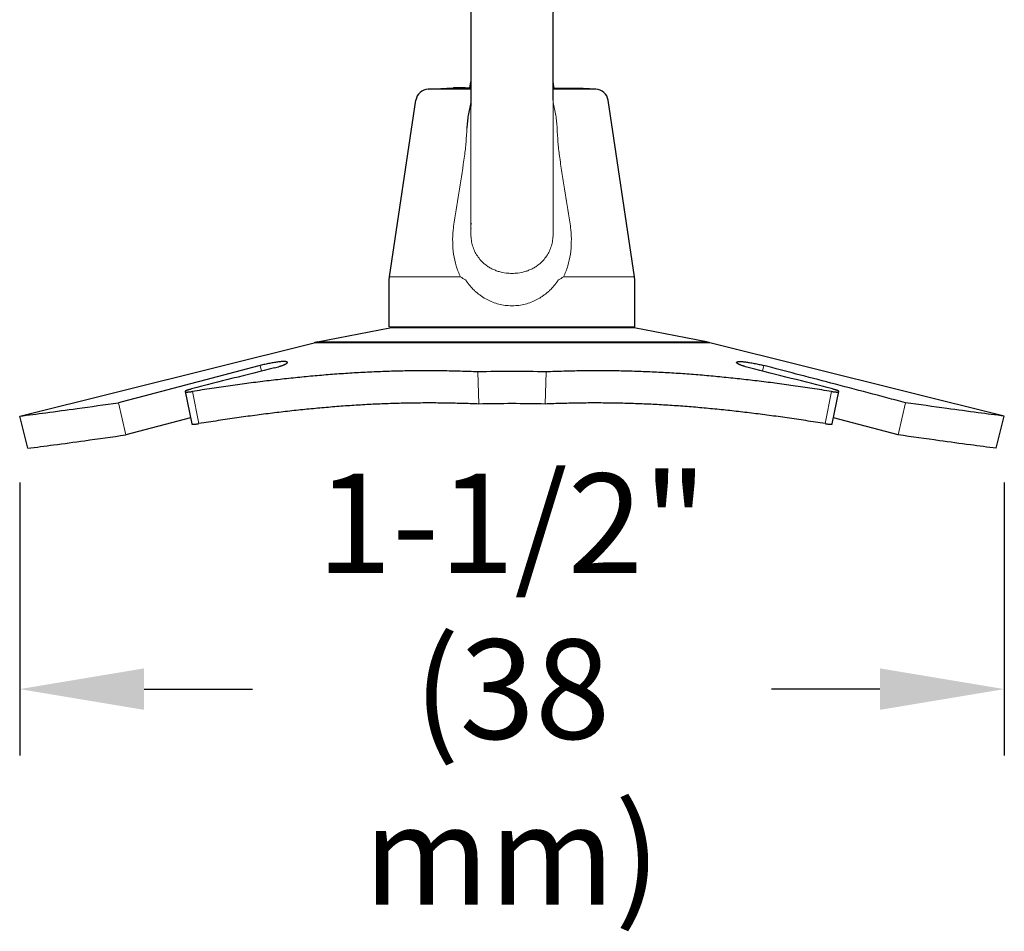
# Model space of a CAD drawing. Units: inches. Extents: x -2.51 to 6.94, y 6.73 to 9.85.
# Drawn here: x 5.45 to 6.94, y 6.73 to 8.11 of the extents above; entities that cross this region are included whole.
import ezdxf

# ---------------------------------------------------------------- set-up
doc = ezdxf.new("R2010")
doc.units = ezdxf.units.IN
doc.header["$LTSCALE"] = 1.21
doc.header["$MEASUREMENT"] = 0
doc.header["$PDMODE"] = 3
doc.header["$PDSIZE"] = 0.3125
doc.layers.get('0').update_dxf_attribs({"linetype": 'CONTINUOUS'})
doc.layers.get('Defpoints').update_dxf_attribs({"linetype": 'CONTINUOUS'})
doc.layers.add('Heavy', color=7, linetype='CONTINUOUS', lineweight=30)
doc.layers.add('Light', color=7, linetype='CONTINUOUS', lineweight=15)
doc.styles.add('Helvetica', font='Helvetica Light.ttf', dxfattribs={"width": 0.8})
doc.styles.get("Standard").update_dxf_attribs({"font": 'Helvetica Light.ttf', "width": 0.8, "height": 0.15})
doc.dimstyles.get("Standard").update_dxf_attribs({"dimtxt": 0.1, "dimasz": 0.1875, "dimexe": 0.1, "dimexo": 0.1, "dimgap": 0.09, "dimtad": 0, "dimtih": 1, "dimtoh": 1, "dimdec": 3, "dimzin": 4, "dimdsep": 46, "dimtxsty": 'Standard', "dimcen": 0.09, "dimadec": 0, "dimazin": 0, "dimtol": 1, "dimtp": 0.005, "dimtm": 0.005, "dimtfac": 1, "dimtdec": 3, "dimtofl": 0, "dimtmove": 0, "dimatfit": 3, "dimfxl": 1, "dimtolj": 1, "dimtzin": 4, "dimarcsym": 0})

# ---------------------------------------------------------------- blocks, each defined once
blk = doc.blocks.new('*D1')
at = {"color": 0, "lineweight": -2, "transparency": 16777216}
for p, q in [((5.4541, 7.4081), (5.4541, 6.9965)), ((6.9383, 7.4081), (6.9383, 6.9965)), ((5.6416, 7.0965), (5.8051, 7.0965)), ((6.7508, 7.0965), (6.5873, 7.0965))]:
    blk.add_line(p, q, dxfattribs=at)
at = {"color": 0, "transparency": 16777216}
for points in [[(5.6416, 7.1278), (5.6416, 7.0653), (5.4541, 7.0965)], [(6.7508, 7.1278), (6.7508, 7.0653), (6.9383, 7.0965)]]:
    blk.add_solid(points, dxfattribs=at)
at = {"layer": 'Defpoints', "color": 0, "transparency": 16777216}
for p in [(5.4541, 7.5081), (6.9383, 7.5081), (6.9383, 7.0965)]:
    blk.add_point(p, dxfattribs=at)
at = {"color": 0, "transparency": 16777216, "insert": (6.1962, 7.0965), "char_height": 0.15, "attachment_point": 5, "style": 'Helvetica'}
blk.add_mtext('\\A1;1-1/2"\\P(38 mm)', dxfattribs=at)

msp = doc.modelspace()

# ---------------------------------------------------------------- linework, layer by layer
at = {"layer": 'Heavy', "linetype": 'Continuous'}
for p, q in [((6.25822, 8.09401), (6.25831, 8.105)), ((6.13417, 8.09532), (6.1342, 8.08478)), ((6.13419, 8.08954), (6.1342, 8.08792)), ((6.25815, 7.98442), (6.25823, 8.09532)), ((6.1342, 8.08629), (6.1342, 8.08598)), ((6.1342, 8.08593), (6.1342, 8.08478)), ((6.1342, 8.08478), (6.13425, 7.97567)), ((6.07002, 8.00134), (6.1077, 8.00332)), ((6.13424, 8.00134), (6.07002, 8.00134)), ((6.1077, 8.00332), (6.1082, 8.00332)), ((6.10817, 8.00331), (6.1082, 8.00332)), ((6.10963, 8.00332), (6.1329, 8.00332)), ((6.13283, 8.00284), (6.13424, 8.01226)), ((6.25966, 8.00228), (6.25816, 8.01228)), ((6.30352, 8.00228), (6.25816, 8.00228)), ((6.32238, 8.00134), (6.25816, 8.00134)), ((6.2596, 8.00281), (6.29874, 8.00246)), ((6.30316, 8.00235), (6.30363, 8.0023)), ((6.30363, 8.0023), (6.30352, 8.00228)), ((6.32238, 8.00134), (6.30363, 8.00233)), ((6.01153, 7.71816), (6.05129, 7.98433)), ((6.38087, 7.71816), (6.34111, 7.98433)), ((6.0112, 7.71373), (6.01153, 7.71816)), ((6.3812, 7.71373), (6.38087, 7.71816)), ((6.0112, 7.64296), (6.0112, 7.71373)), ((6.3812, 7.64296), (6.3812, 7.71373)), ((5.90295, 7.61993), (6.01193, 7.64112)), ((6.48946, 7.61993), (6.38047, 7.64112)), ((5.4541, 7.50817), (5.89783, 7.6188)), ((5.70333, 7.54508), (5.71337, 7.49655)), ((6.67903, 7.49655), (6.68907, 7.54508)), ((5.4662, 7.45965), (5.4541, 7.50817)), ((5.7115, 7.50558), (5.61385, 7.47985)), ((6.77855, 7.47985), (6.6809, 7.50558))]:
    msp.add_line(p, q, dxfattribs=at)
at = {"layer": 'Heavy', "color": 7, "linetype": 'Continuous'}
for p, q in [((6.9383, 7.50817), (6.49457, 7.6188)), ((6.9262, 7.45965), (6.9383, 7.50817))]:
    msp.add_line(p, q, dxfattribs=at)
at = {"layer": 'Heavy', "linetype": 'Continuous'}
for points in [[(6.13255, 8.16119), (6.13292, 8.15209), (6.13325, 8.14288), (6.13354, 8.13356), (6.13377, 8.12411), (6.13396, 8.11459), (6.13409, 8.105), (6.13417, 8.09532)], [(6.25829, 8.10302), (6.25841, 8.1122), (6.25857, 8.12152), (6.25879, 8.13099), (6.25907, 8.14058), (6.25941, 8.1503), (6.25981, 8.16014)]]:
    msp.add_lwpolyline(points, dxfattribs=at)
for centre, radius, start, end in [((6.07107, 7.98137), 0.02, 93, 171.50464), ((6.32133, 7.98137), 0.02, 8.49536, 87), ((6.03101, 7.54296), 0.1, 98.55556, 101), ((6.36139, 7.54296), 0.1, 79, 81.44444), ((5.92203, 7.52177), 0.1, 101, 104), ((6.47037, 7.52177), 0.1, 76, 79), ((30.62622, -87.34099), 98.11399, 104.6471129, 104.7760921), ((12.06382, -17.08368), 25.43828, 104.166498, 104.45688), ((6.1962, 5.62565), 1.94983, 88.49217, 91.50783), ((0.32767, -17.08722), 25.44193, 75.54314, 75.833482), ((6.1962, 5.6752), 1.85177, 88.45275, 91.54725)]:
    msp.add_arc(centre, radius, start, end, dxfattribs=at)
for points, knots in [([(6.13424, 8.00282), (6.1323, 8.00284), (6.12948, 8.00287), (6.12582, 8.00291), (6.12331, 8.00294), (6.12099, 8.00297), (6.11883, 8.003), (6.11687, 8.00303), (6.11509, 8.00306), (6.11351, 8.00308), (6.11231, 8.00311), (6.11146, 8.00313), (6.11089, 8.00315), (6.11038, 8.00316), (6.10992, 8.00318), (6.10952, 8.00319), (6.10916, 8.00321), (6.10886, 8.00322), (6.10862, 8.00324), (6.10843, 8.00325), (6.1083, 8.00327), (6.10823, 8.00328), (6.1082, 8.00328), (6.10818, 8.00329), (6.10817, 8.0033), (6.10817, 8.0033)], [0, 0, 0, 0, 0.222699, 0.3250294, 0.4209968, 0.510367, 0.5929126, 0.6684065, 0.7366222, 0.7973574, 0.850443, 0.8740651, 0.8957124, 0.9153641, 0.9329994, 0.9485983, 0.9621466, 0.9736338, 0.9830501, 0.9903866, 0.9956368, 0.9974797, 0.9988044, 0.9996221, 1, 1, 1, 1]), ([(6.13423, 7.98088), (6.13339, 7.97771), (6.13187, 7.97133), (6.13007, 7.96168), (6.1288, 7.95196), (6.12832, 7.94545), (6.12818, 7.9422)], [0, 0, 0, 0, 0.2507858, 0.5011921, 0.7510278, 1, 1, 1, 1]), ([(5.85759, 7.58919), (5.85758, 7.58923), (5.85756, 7.58931), (5.85746, 7.58948), (5.85726, 7.58967), (5.85693, 7.58986), (5.85651, 7.59003), (5.85598, 7.59016), (5.85535, 7.59028), (5.85463, 7.59036), (5.85382, 7.59042), (5.85291, 7.59045), (5.85153, 7.59045), (5.8496, 7.59037), (5.84706, 7.59018), (5.84425, 7.58989), (5.8412, 7.58949), (5.83794, 7.58899), (5.83451, 7.58841), (5.83097, 7.58774), (5.82737, 7.587), (5.82257, 7.58594), (5.81899, 7.58507), (5.81662, 7.58445)], [0, 0, 0, 0, 0.0031283, 0.0063787, 0.0136715, 0.0225695, 0.0334218, 0.0463904, 0.0615343, 0.0788646, 0.0983667, 0.1200091, 0.1437378, 0.197179, 0.2581109, 0.3258396, 0.3995789, 0.4785035, 0.5617164, 0.648244, 0.7365899, 0.8250121, 1, 1, 1, 1]), ([(5.83805, 7.58098), (5.83948, 7.58134), (5.84221, 7.58207), (5.84551, 7.58304), (5.84793, 7.58383), (5.84958, 7.5844), (5.85111, 7.58497), (5.85249, 7.58553), (5.85371, 7.58607), (5.85478, 7.58659), (5.85568, 7.58708), (5.85641, 7.58756), (5.8569, 7.58794), (5.8572, 7.58824), (5.85737, 7.58845), (5.85749, 7.58864), (5.85757, 7.58883), (5.85761, 7.58901), (5.8576, 7.58913), (5.85759, 7.58919)], [0, 0, 0, 0, 0.2046119, 0.3901136, 0.4762702, 0.5573677, 0.63267, 0.7014627, 0.763296, 0.8179808, 0.8653695, 0.9053823, 0.9381338, 0.9519013, 0.9640279, 0.9746438, 0.9839506, 0.9922566, 1, 1, 1, 1]), ([(6.55435, 7.58098), (6.55292, 7.58134), (6.5502, 7.58207), (6.5469, 7.58304), (6.54447, 7.58383), (6.54282, 7.5844), (6.54129, 7.58497), (6.53991, 7.58553), (6.53869, 7.58607), (6.53762, 7.58659), (6.53672, 7.58708), (6.53599, 7.58756), (6.5355, 7.58794), (6.5352, 7.58824), (6.53503, 7.58845), (6.53491, 7.58864), (6.53483, 7.58883), (6.53479, 7.58901), (6.5348, 7.58913), (6.53481, 7.58919)], [0, 0, 0, 0, 0.2046119, 0.3901136, 0.4762702, 0.5573677, 0.63267, 0.7014627, 0.763296, 0.8179808, 0.8653695, 0.9053823, 0.9381338, 0.9519013, 0.9640279, 0.9746438, 0.9839506, 0.9922566, 1, 1, 1, 1]), ([(6.53481, 7.58919), (6.53482, 7.58923), (6.53485, 7.58931), (6.53494, 7.58948), (6.53514, 7.58967), (6.53547, 7.58986), (6.5359, 7.59003), (6.53642, 7.59016), (6.53705, 7.59028), (6.53777, 7.59036), (6.53859, 7.59042), (6.53949, 7.59045), (6.54087, 7.59045), (6.5428, 7.59037), (6.54534, 7.59018), (6.54815, 7.58989), (6.5512, 7.58949), (6.55446, 7.58899), (6.55789, 7.58841), (6.56143, 7.58774), (6.56503, 7.587), (6.56983, 7.58594), (6.57341, 7.58507), (6.57578, 7.58445)], [0, 0, 0, 0, 0.0031283, 0.0063787, 0.0136715, 0.0225695, 0.0334218, 0.0463904, 0.0615343, 0.0788646, 0.0983667, 0.1200091, 0.1437378, 0.197179, 0.2581109, 0.3258396, 0.3995789, 0.4785035, 0.5617164, 0.648244, 0.7365899, 0.8250121, 1, 1, 1, 1]), ([(6.7894, 7.52837), (6.75184, 7.53827), (6.69697, 7.55271), (6.62576, 7.57139), (6.59212, 7.58019), (6.57578, 7.58445)], [0, 0, 0, 0, 0.5276395, 0.7706152, 1, 1, 1, 1]), ([(6.14489, 7.57481), (6.13598, 7.57519), (6.1182, 7.57583), (6.09153, 7.57639), (6.06486, 7.57655), (6.03816, 7.57632), (6.01149, 7.57569), (5.98492, 7.57467), (5.95848, 7.57327), (5.93213, 7.57152), (5.90584, 7.56942), (5.87953, 7.56699), (5.85313, 7.56424), (5.82651, 7.56116), (5.79948, 7.55775), (5.77182, 7.55398), (5.74339, 7.54982), (5.72416, 7.54685), (5.71441, 7.54529)], [0, 0, 0, 0, 0.0619455, 0.1234567, 0.1851368, 0.2470098, 0.308776, 0.3702748, 0.4315172, 0.4925548, 0.5535216, 0.6145713, 0.6759031, 0.7377464, 0.800558, 0.8649815, 0.9314471, 1, 1, 1, 1]), ([(6.67799, 7.54529), (6.66822, 7.54685), (6.64897, 7.54983), (6.6205, 7.55399), (6.59281, 7.55776), (6.56576, 7.56118), (6.53912, 7.56425), (6.51271, 7.56701), (6.48641, 7.56943), (6.46012, 7.57153), (6.43378, 7.57328), (6.40736, 7.57467), (6.38081, 7.57569), (6.35416, 7.57632), (6.32748, 7.57655), (6.30083, 7.57639), (6.27418, 7.57583), (6.25642, 7.57519), (6.24751, 7.57481)], [0, 0, 0, 0, 0.0686598, 0.1352124, 0.1997043, 0.2625671, 0.3244452, 0.3857957, 0.4468472, 0.507799, 0.5688082, 0.6300125, 0.6914664, 0.7531833, 0.8150054, 0.876636, 0.9381006, 1, 1, 1, 1]), ([(5.71312, 7.54911), (5.7124, 7.54893), (5.71104, 7.54856), (5.70911, 7.54799), (5.70764, 7.5475), (5.70659, 7.54711), (5.70589, 7.54684), (5.70528, 7.54658), (5.70475, 7.54633), (5.7043, 7.54609), (5.70393, 7.54586), (5.70365, 7.54565), (5.70347, 7.54547), (5.70338, 7.54534), (5.70334, 7.54525), (5.70332, 7.54516), (5.70333, 7.54511), (5.70333, 7.54508)], [0, 0, 0, 0, 0.2063101, 0.3923934, 0.5596446, 0.6350521, 0.704054, 0.7660169, 0.8206605, 0.8678857, 0.9076466, 0.9400087, 0.9653385, 0.9756458, 0.9846251, 0.9925929, 1, 1, 1, 1]), ([(5.70333, 7.54508), (5.70334, 7.54505), (5.70336, 7.545), (5.70342, 7.54492), (5.7035, 7.54485), (5.70364, 7.54476), (5.70389, 7.54467), (5.70426, 7.54459), (5.70471, 7.54452), (5.70525, 7.54448), (5.70587, 7.54447), (5.70658, 7.54447), (5.70735, 7.5445), (5.70852, 7.54456), (5.71012, 7.54471), (5.7122, 7.54496), (5.71365, 7.54517), (5.71441, 7.54529)], [0, 0, 0, 0, 0.0074584, 0.0155321, 0.0247025, 0.035286, 0.0613573, 0.0945614, 0.1351235, 0.1830262, 0.2381341, 0.300261, 0.3691596, 0.4443207, 0.6108916, 0.795891, 1, 1, 1, 1]), ([(6.67799, 7.54529), (6.67876, 7.54517), (6.68021, 7.54496), (6.6823, 7.54471), (6.6839, 7.54456), (6.68507, 7.5445), (6.68585, 7.54447), (6.68655, 7.54447), (6.68717, 7.54448), (6.6877, 7.54453), (6.68815, 7.54459), (6.68852, 7.54467), (6.68876, 7.54477), (6.68891, 7.54486), (6.68899, 7.54492), (6.68904, 7.545), (6.68906, 7.54505), (6.68907, 7.54508)], [0, 0, 0, 0, 0.2048228, 0.3904358, 0.5575672, 0.6328999, 0.7018319, 0.7638266, 0.8186753, 0.8662417, 0.9064396, 0.9392947, 0.9650689, 0.9755331, 0.9846069, 0.9926049, 1, 1, 1, 1]), ([(6.68907, 7.54508), (6.68907, 7.54511), (6.68908, 7.54516), (6.68906, 7.54525), (6.68902, 7.54534), (6.68893, 7.54547), (6.68875, 7.54565), (6.68848, 7.54586), (6.68811, 7.54608), (6.68767, 7.54632), (6.68713, 7.54657), (6.68652, 7.54683), (6.68583, 7.54711), (6.68478, 7.54749), (6.68331, 7.54798), (6.68137, 7.54856), (6.68, 7.54893), (6.67928, 7.54911)], [0, 0, 0, 0, 0.0073813, 0.0153164, 0.0242526, 0.0345041, 0.0596797, 0.0918252, 0.1313165, 0.1782477, 0.2326037, 0.2943172, 0.3631414, 0.4384607, 0.6058536, 0.792554, 1, 1, 1, 1]), ([(5.4541, 7.50817), (5.46721, 7.50985), (5.49605, 7.51359), (5.54569, 7.52025), (5.58221, 7.52537), (5.603, 7.52837)], [0, 0, 0, 0, 0.2638657, 0.5805427, 1, 1, 1, 1]), ([(6.1462, 7.5263), (6.13752, 7.52668), (6.1202, 7.52732), (6.09423, 7.52788), (6.06825, 7.52804), (6.04223, 7.52781), (6.01622, 7.52717), (5.99029, 7.52615), (5.96444, 7.52476), (5.93866, 7.523), (5.9129, 7.5209), (5.88708, 7.51847), (5.86114, 7.51572), (5.83494, 7.51264), (5.8083, 7.50923), (5.781, 7.50546), (5.7529, 7.50131), (5.73388, 7.49833), (5.72423, 7.49678)], [0, 0, 0, 0, 0.0615408, 0.1226435, 0.1839247, 0.2454259, 0.3068663, 0.3681007, 0.4291511, 0.4900785, 0.5510218, 0.612139, 0.6736309, 0.7357277, 0.7988894, 0.863764, 0.9307854, 1, 1, 1, 1]), ([(6.66817, 7.49678), (6.6585, 7.49833), (6.63946, 7.50131), (6.61132, 7.50547), (6.584, 7.50925), (6.55733, 7.51266), (6.53112, 7.51574), (6.50517, 7.51849), (6.47935, 7.52092), (6.45359, 7.52301), (6.42782, 7.52476), (6.402, 7.52616), (6.37608, 7.52718), (6.35009, 7.52781), (6.32409, 7.52804), (6.29813, 7.52788), (6.27218, 7.52732), (6.25488, 7.52668), (6.2462, 7.5263)], [0, 0, 0, 0, 0.0693225, 0.1364313, 0.2013746, 0.2645872, 0.3267186, 0.3882287, 0.4493471, 0.510275, 0.5711735, 0.6321856, 0.693375, 0.7547661, 0.8162166, 0.8774487, 0.938505, 1, 1, 1, 1]), ([(5.71337, 7.49655), (5.71338, 7.49652), (5.7134, 7.49647), (5.71345, 7.49639), (5.71353, 7.49633), (5.71368, 7.49624), (5.71392, 7.49615), (5.71428, 7.49607), (5.71472, 7.49601), (5.71525, 7.49597), (5.71586, 7.49595), (5.71655, 7.49596), (5.71731, 7.49598), (5.71845, 7.49605), (5.72002, 7.4962), (5.72206, 7.49644), (5.72349, 7.49666), (5.72423, 7.49678)], [0, 0, 0, 0, 0.0074388, 0.0154879, 0.0246283, 0.0351772, 0.0611693, 0.0942873, 0.1347628, 0.1825816, 0.2376149, 0.299683, 0.368538, 0.4436657, 0.6102399, 0.7954372, 1, 1, 1, 1]), ([(6.66817, 7.49678), (6.66892, 7.49666), (6.67035, 7.49644), (6.67239, 7.49619), (6.67397, 7.49605), (6.67512, 7.49598), (6.67588, 7.49595), (6.67656, 7.49595), (6.67717, 7.49597), (6.67769, 7.49601), (6.67813, 7.49607), (6.67849, 7.49615), (6.67873, 7.49624), (6.67887, 7.49633), (6.67895, 7.49639), (6.679, 7.49647), (6.67902, 7.49652), (6.67903, 7.49655)], [0, 0, 0, 0, 0.205266, 0.3910653, 0.5581901, 0.6334889, 0.7023813, 0.7643233, 0.819103, 0.8665904, 0.9067055, 0.9394781, 0.9651758, 0.9756062, 0.9846505, 0.9926242, 1, 1, 1, 1]), ([(5.4662, 7.45965), (5.4792, 7.46133), (5.5078, 7.46508), (5.55703, 7.47174), (5.59324, 7.47686), (5.61385, 7.47985)], [0, 0, 0, 0, 0.2639458, 0.5806463, 1, 1, 1, 1]), ([(6.9262, 7.45965), (6.9132, 7.46133), (6.8846, 7.46508), (6.83537, 7.47174), (6.79916, 7.47686), (6.77855, 7.47985)], [0, 0, 0, 0, 0.2639458, 0.5806463, 1, 1, 1, 1])]:
    msp.add_open_spline(points, degree=3, knots=knots, dxfattribs=at)
at = {"layer": 'Heavy', "color": 7, "linetype": 'Continuous'}
msp.add_open_spline([(6.9383, 7.50817), (6.92519, 7.50985), (6.89635, 7.51359), (6.84671, 7.52025), (6.8102, 7.52537), (6.7894, 7.52837)], degree=3, knots=[0, 0, 0, 0, 0.2638657, 0.5805427, 1, 1, 1, 1], dxfattribs=at)
at = {"layer": 'Light', "linetype": 'Continuous'}
for p, q in [((6.13425, 7.97567), (6.13423, 7.90042)), ((6.25816, 7.91447), (6.25815, 7.98442)), ((6.25827, 7.78434), (6.25816, 7.91447)), ((6.13423, 7.90042), (6.13413, 7.78431)), ((6.11861, 7.71816), (6.01153, 7.71816)), ((6.38087, 7.71816), (6.2738, 7.71816)), ((6.0112, 7.64296), (6.3812, 7.64296)), ((6.01193, 7.64112), (6.38047, 7.64112)), ((5.89783, 7.6188), (6.49457, 7.6188)), ((5.90295, 7.61993), (6.48946, 7.61993)), ((5.81845, 7.57603), (5.81662, 7.58445)), ((6.57395, 7.57603), (6.57578, 7.58445)), ((6.1462, 7.5263), (6.14489, 7.57481)), ((6.2462, 7.5263), (6.24751, 7.57481)), ((5.72423, 7.49678), (5.71441, 7.54529)), ((6.66817, 7.49678), (6.67799, 7.54529)), ((5.61385, 7.47985), (5.603, 7.52837)), ((6.77855, 7.47985), (6.7894, 7.52837))]:
    msp.add_line(p, q, dxfattribs=at)
for centre, radius, start, end in [((6.27454, 7.77304), 0.1678, 170.47808, 174.62205), ((6.12038, 7.77331), 0.16527, 5.51855, 9.59295), ((6.21089, 7.79558), 0.0811, 213.061, 218.99479), ((6.18139, 7.79565), 0.08125, 321.03109, 326.93481), ((6.19618, 7.79603), 0.07269, 265.59142, 266.80811), ((6.1962, 7.79641), 0.07307, 266.80939, 273.19063), ((6.19622, 7.79603), 0.07269, 273.19192, 274.40856), ((6.1962, 7.7549), 0.0804, 264.2201, 265.81157), ((6.1962, 7.75493), 0.08043, 265.81123, 274.1888), ((6.19619, 7.75507), 0.08057, 274.19013, 275.77811)]:
    msp.add_arc(centre, radius, start, end, dxfattribs=at)
for points, knots in [([(6.26422, 7.94218), (6.26409, 7.94544), (6.26361, 7.95195), (6.26233, 7.96167), (6.26053, 7.97134), (6.25901, 7.97772), (6.25817, 7.98089)], [0, 0, 0, 0, 0.2489705, 0.4988062, 0.7492133, 1, 1, 1, 1]), ([(6.12818, 7.9422), (6.12788, 7.93521), (6.12729, 7.92472), (6.12598, 7.91077), (6.12511, 7.9038), (6.12462, 7.90032)], [0, 0, 0, 0, 0.4992146, 0.7493934, 1, 1, 1, 1]), ([(6.26775, 7.9006), (6.26726, 7.90405), (6.2664, 7.91097), (6.2651, 7.92482), (6.26451, 7.93524), (6.26422, 7.94218)], [0, 0, 0, 0, 0.2506078, 0.5007875, 1, 1, 1, 1]), ([(6.12462, 7.90032), (6.12226, 7.88371), (6.11725, 7.8505), (6.11183, 7.81737), (6.10905, 7.8008)], [0, 0, 0, 0, 0.4997866, 1, 1, 1, 1]), ([(6.28334, 7.80086), (6.28055, 7.81746), (6.27648, 7.84237), (6.27137, 7.87563), (6.26893, 7.89227), (6.26775, 7.9006)], [0, 0, 0, 0, 0.500215, 0.7501682, 1, 1, 1, 1]), ([(6.1342, 7.79792), (6.1343, 7.79792), (6.13448, 7.79794), (6.13474, 7.79797), (6.13496, 7.79801), (6.13514, 7.79806), (6.13529, 7.79811), (6.1354, 7.79817), (6.13548, 7.79824), (6.1355, 7.7983), (6.13551, 7.79832)], [0, 0, 0, 0, 0.2057698, 0.3865315, 0.5425951, 0.6745659, 0.7834585, 0.8711003, 0.9410139, 1, 1, 1, 1]), ([(6.10748, 7.78877), (6.10691, 7.78264), (6.10641, 7.7704), (6.10783, 7.75219), (6.11165, 7.73458), (6.11598, 7.72344), (6.11861, 7.71816)], [0, 0, 0, 0, 0.2551073, 0.507154, 0.7553842, 1, 1, 1, 1]), ([(6.13413, 7.78431), (6.13413, 7.78284), (6.13421, 7.7799), (6.13457, 7.7755), (6.13521, 7.77115), (6.13645, 7.76549), (6.13872, 7.75871), (6.1414, 7.75368), (6.14292, 7.75133)], [0, 0, 0, 0, 0.1274421, 0.2550528, 0.3822779, 0.5086477, 0.7573829, 1, 1, 1, 1]), ([(6.13419, 7.79093), (6.13427, 7.79101), (6.13438, 7.79114), (6.13447, 7.79135), (6.13449, 7.79145), (6.1345, 7.7915)], [0, 0, 0, 0, 0.5347787, 0.7722938, 1, 1, 1, 1]), ([(6.24948, 7.75132), (6.25101, 7.75367), (6.25368, 7.75871), (6.25596, 7.7655), (6.25719, 7.77117), (6.25804, 7.77698), (6.25827, 7.7814), (6.25827, 7.78434)], [0, 0, 0, 0, 0.2426479, 0.4914193, 0.6178029, 0.7450393, 1, 1, 1, 1]), ([(6.2738, 7.71816), (6.27644, 7.72347), (6.28079, 7.73468), (6.28461, 7.75241), (6.286, 7.77073), (6.28547, 7.78305), (6.28488, 7.78921)], [0, 0, 0, 0, 0.2445908, 0.4928314, 0.7448937, 1, 1, 1, 1]), ([(6.14786, 7.74454), (6.14914, 7.74296), (6.15189, 7.73997), (6.1565, 7.736), (6.16153, 7.73258), (6.16689, 7.7297), (6.17253, 7.72735), (6.18037, 7.7249), (6.18649, 7.72387), (6.19059, 7.72356)], [0, 0, 0, 0, 0.1247352, 0.2489101, 0.3728103, 0.497003, 0.6217967, 0.7473043, 1, 1, 1, 1]), ([(6.20181, 7.72356), (6.20592, 7.72387), (6.21204, 7.72491), (6.21987, 7.72736), (6.22551, 7.72972), (6.23088, 7.7326), (6.23591, 7.73601), (6.24053, 7.73998), (6.24329, 7.74297), (6.24456, 7.74455)], [0, 0, 0, 0, 0.2527064, 0.3782203, 0.5030189, 0.6272117, 0.7511036, 0.8752648, 1, 1, 1, 1]), ([(6.11861, 7.71816), (6.1198, 7.71738), (6.12226, 7.71585), (6.12479, 7.71442), (6.12607, 7.71373)], [0, 0, 0, 0, 0.4948319, 1, 1, 1, 1]), ([(6.26632, 7.71373), (6.26761, 7.71442), (6.27014, 7.71584), (6.2726, 7.71737), (6.2738, 7.71816)], [0, 0, 0, 0, 0.5051771, 1, 1, 1, 1]), ([(6.12608, 7.71373), (6.1278, 7.71112), (6.13149, 7.70607), (6.13673, 7.70026), (6.14126, 7.69595), (6.14483, 7.69291), (6.14856, 7.69005), (6.15377, 7.68652), (6.16065, 7.68264), (6.16942, 7.67894), (6.17861, 7.67627), (6.18492, 7.67523), (6.1881, 7.67491)], [0, 0, 0, 0, 0.1239527, 0.2478561, 0.309839, 0.3718717, 0.4339996, 0.4962602, 0.6212015, 0.7468324, 0.8731506, 1, 1, 1, 1]), ([(6.2043, 7.67491), (6.20748, 7.67523), (6.21379, 7.67627), (6.22298, 7.67894), (6.23175, 7.68265), (6.23863, 7.68653), (6.24383, 7.69006), (6.24757, 7.69291), (6.25114, 7.69596), (6.25567, 7.70026), (6.26091, 7.70607), (6.26461, 7.71112), (6.26633, 7.71373)], [0, 0, 0, 0, 0.126853, 0.2531751, 0.3788089, 0.503753, 0.5660138, 0.6281417, 0.6901732, 0.7521538, 0.876052, 1, 1, 1, 1])]:
    msp.add_open_spline(points, degree=3, knots=knots, dxfattribs=at)

# ---------------------------------------------------------------- dimensions: what is measured, and where the dimension line sits
dim = msp.add_linear_dim(base=(6.9383, 7.0965), p1=(5.4541, 7.50807), p2=(6.9383, 7.50807), text='1-1/2"\\P(38 mm)', dimstyle='Standard', override={"dimtxt": 0.15, "dimdec": 4, "dimzin": 0, "dimlunit": 4, "dimtxsty": 'Helvetica', "dimcen": 0.198, "dimtol": 0, "dimtdec": 4, "dimtzin": 0})
dim.commit()
dim.dimension.update_dxf_attribs({"geometry": '*D1', "text_midpoint": (6.1962, 7.0965)})

doc.saveas('drawing.dxf')
